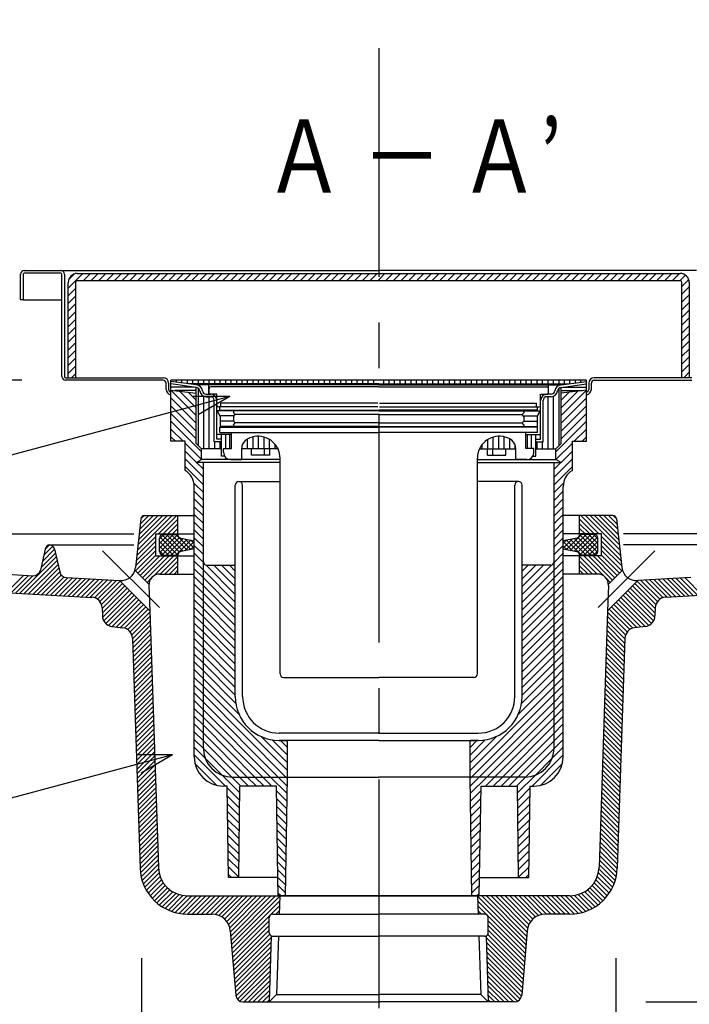
# Model space of a CAD drawing. Extents: x 60 to 1444, y 58 to 960.
# Drawn here: x 327 to 511, y 247 to 517 of the extents above; entities that cross this region are included whole.
import ezdxf

# ---------------------------------------------------------------- set-up
doc = ezdxf.new("R2010")
doc.units = 0
doc.header["$LTSCALE"] = 5
doc.header["$MEASUREMENT"] = 0
doc.linetypes.add('CENTER1', pattern=[10, 6.25, -1.25, 1.25, -1.25])
doc.linetypes.add('CENTER2', pattern=[20, 12.5, -2.5, 2.5, -2.5])
for name, color, linetype in [('_0-0_計極細', 7, 'CONTINUOUS'), ('_0-1_計細線', 7, 'CONTINUOUS'), ('_0-5_寸法線', 7, 'CONTINUOUS'), ('_0-7_枠細線', 7, 'CONTINUOUS')]:
    doc.layers.add(name, color=color, linetype=linetype)
doc.styles.get("Standard").update_dxf_attribs({"font": 'txt', "bigfont": 'bigfont.shx'})

msp = doc.modelspace()

# ---------------------------------------------------------------- linework, layer by layer
at = {"layer": '_0-0_計極細', "color": 2, "linetype": 'CENTER2'}
msp.add_line((425.71, 808.85), (425.71, 228.13), dxfattribs=at)
at = {"layer": '_0-0_計極細', "color": 2, "linetype": 'Continuous'}
for p, q in [((340.71, 443.29), (344.69, 447.27)), ((340.83, 445.53), (342.45, 447.15)), ((344.81, 445.27), (346.81, 447.27)), ((346.93, 445.27), (348.93, 447.27)), ((349.05, 445.27), (351.05, 447.27)), ((351.17, 445.27), (353.17, 447.27)), ((353.29, 445.27), (355.29, 447.27)), ((355.41, 445.27), (357.41, 447.27)), ((357.53, 445.27), (359.53, 447.27)), ((359.66, 445.27), (361.66, 447.27)), ((361.78, 445.27), (363.78, 447.27)), ((363.9, 445.27), (365.9, 447.27)), ((366.02, 445.27), (368.02, 447.27)), ((368.14, 445.27), (370.14, 447.27)), ((370.26, 445.27), (372.26, 447.27)), ((372.38, 445.27), (374.38, 447.27)), ((374.51, 445.27), (376.51, 447.27)), ((376.63, 445.27), (378.63, 447.27)), ((378.75, 445.27), (380.75, 447.27)), ((380.87, 445.27), (382.87, 447.27)), ((382.99, 445.27), (384.99, 447.27)), ((385.11, 445.27), (387.11, 447.27)), ((387.23, 445.27), (389.23, 447.27)), ((389.35, 445.27), (391.35, 447.27)), ((391.48, 445.27), (393.48, 447.27)), ((393.6, 445.27), (395.6, 447.27)), ((395.72, 445.27), (397.72, 447.27)), ((397.84, 445.27), (399.84, 447.27)), ((399.96, 445.27), (401.96, 447.27)), ((402.08, 445.27), (404.08, 447.27)), ((404.2, 445.27), (406.2, 447.27)), ((406.33, 445.27), (408.33, 447.27)), ((408.45, 445.27), (410.45, 447.27)), ((410.57, 445.27), (412.57, 447.27)), ((412.69, 445.27), (414.69, 447.27)), ((414.81, 445.27), (416.81, 447.27)), ((416.93, 445.27), (418.93, 447.27)), ((419.05, 445.27), (421.05, 447.27)), ((421.17, 445.27), (423.17, 447.27)), ((423.3, 445.27), (425.3, 447.27)), ((425.71, 445.55), (427.42, 447.27)), ((427.54, 445.27), (429.54, 447.27)), ((429.66, 445.27), (431.66, 447.27)), ((431.78, 445.27), (433.78, 447.27)), ((433.9, 445.27), (435.9, 447.27)), ((436.02, 445.27), (438.02, 447.27)), ((438.14, 445.27), (440.14, 447.27)), ((440.27, 445.27), (442.27, 447.27)), ((442.39, 445.27), (444.39, 447.27)), ((444.51, 445.27), (446.51, 447.27)), ((446.63, 445.27), (448.63, 447.27)), ((448.75, 445.27), (450.75, 447.27)), ((450.87, 445.27), (452.87, 447.27)), ((452.99, 445.27), (454.99, 447.27)), ((455.12, 445.27), (457.12, 447.27)), ((457.24, 445.27), (459.24, 447.27)), ((459.36, 445.27), (461.36, 447.27)), ((461.48, 445.27), (463.48, 447.27)), ((463.6, 445.27), (465.6, 447.27)), ((465.72, 445.27), (467.72, 447.27)), ((467.84, 445.27), (469.84, 447.27)), ((469.96, 445.27), (471.96, 447.27)), ((472.09, 445.27), (474.09, 447.27)), ((474.21, 445.27), (476.21, 447.27)), ((476.33, 445.27), (478.33, 447.27)), ((478.45, 445.27), (480.45, 447.27)), ((480.57, 445.27), (482.57, 447.27)), ((482.69, 445.27), (484.69, 447.27)), ((484.81, 445.27), (486.81, 447.27)), ((486.94, 445.27), (488.94, 447.27)), ((489.06, 445.27), (491.06, 447.27)), ((491.18, 445.27), (493.18, 447.27)), ((493.3, 445.27), (495.3, 447.27)), ((495.42, 445.27), (497.42, 447.27)), ((497.54, 445.27), (499.54, 447.27)), ((499.66, 445.27), (501.66, 447.27)), ((501.78, 445.27), (503.78, 447.27)), ((503.91, 445.27), (505.91, 447.27)), ((506.03, 445.27), (508.03, 447.27)), ((425.42, 445.27), (425.71, 445.55)), ((508.15, 445.27), (509.67, 446.79)), ((508.71, 443.7), (510.57, 445.57)), ((340.71, 441.16), (342.71, 443.16)), ((508.71, 441.58), (510.71, 443.58)), ((340.71, 439.04), (342.71, 441.04)), ((340.71, 436.92), (342.71, 438.92)), ((508.71, 439.46), (510.71, 441.46)), ((508.71, 437.34), (510.71, 439.34)), ((340.71, 434.8), (342.71, 436.8)), ((508.71, 435.22), (510.71, 437.22)), ((340.71, 432.68), (342.71, 434.68)), ((508.71, 433.1), (510.71, 435.1)), ((340.71, 430.56), (342.71, 432.56)), ((508.71, 430.97), (510.71, 432.97)), ((508.71, 428.85), (510.71, 430.85)), ((340.71, 428.44), (342.71, 430.44)), ((340.71, 426.32), (342.71, 428.32)), ((508.71, 426.73), (510.71, 428.73)), ((340.71, 424.19), (342.71, 426.19)), ((508.71, 424.61), (510.71, 426.61)), ((340.71, 422.07), (342.71, 424.07)), ((508.71, 422.49), (510.71, 424.49)), ((340.71, 419.95), (342.71, 421.95)), ((508.71, 420.37), (510.71, 422.37)), ((509.23, 418.77), (510.71, 420.25)), ((341.64, 418.77), (342.71, 419.83)), ((375.73, 416.77), (368.81, 417.76)), ((368.84, 417.75), (368.84, 418.07)), ((370.34, 417.54), (370.34, 418.07)), ((371.84, 417.33), (371.84, 418.07)), ((373.34, 417.11), (373.34, 418.07)), ((374.84, 417.07), (374.84, 418.07)), ((376.34, 417.07), (376.34, 418.07)), ((377.84, 417.07), (377.84, 418.07)), ((379.34, 417.07), (379.34, 418.07)), ((380.84, 417.07), (380.84, 418.07)), ((382.34, 417.07), (382.34, 418.07)), ((383.84, 417.07), (383.84, 418.07)), ((385.34, 417.07), (385.34, 418.07)), ((386.84, 417.07), (386.84, 418.07)), ((388.34, 417.07), (388.34, 418.07)), ((389.84, 417.07), (389.84, 418.07)), ((391.34, 417.07), (391.34, 418.07)), ((392.84, 417.07), (392.84, 418.07)), ((394.34, 417.07), (394.34, 418.07)), ((395.84, 417.07), (395.84, 418.07)), ((397.34, 417.07), (397.34, 418.07)), ((398.84, 417.07), (398.84, 418.07)), ((400.34, 417.07), (400.34, 418.07)), ((401.84, 417.07), (401.84, 418.07)), ((403.34, 417.07), (403.34, 418.07)), ((404.84, 417.07), (404.84, 418.07)), ((406.34, 417.07), (406.34, 418.07)), ((407.84, 417.07), (407.84, 418.07)), ((409.34, 417.07), (409.34, 418.07)), ((410.84, 417.07), (410.84, 418.07)), ((412.34, 417.07), (412.34, 418.07)), ((413.84, 417.07), (413.84, 418.07)), ((415.34, 417.07), (415.34, 418.07)), ((416.84, 417.07), (416.84, 418.07)), ((418.34, 417.07), (418.34, 418.07)), ((419.84, 417.07), (419.84, 418.07)), ((421.34, 417.07), (421.34, 418.07)), ((422.84, 417.07), (422.84, 418.07)), ((424.34, 417.07), (424.34, 418.07)), ((427.07, 417.07), (427.07, 418.07)), ((428.57, 417.07), (428.57, 418.07)), ((430.07, 417.07), (430.07, 418.07)), ((431.57, 417.07), (431.57, 418.07)), ((433.07, 417.07), (433.07, 418.07)), ((434.57, 417.07), (434.57, 418.07)), ((436.07, 417.07), (436.07, 418.07)), ((437.57, 417.07), (437.57, 418.07)), ((439.07, 417.07), (439.07, 418.07)), ((440.57, 417.07), (440.57, 418.07)), ((442.07, 417.07), (442.07, 418.07)), ((443.57, 417.07), (443.57, 418.07)), ((445.07, 417.07), (445.07, 418.07)), ((446.57, 417.07), (446.57, 418.07)), ((448.07, 417.07), (448.07, 418.07)), ((449.57, 417.07), (449.57, 418.07)), ((451.07, 417.07), (451.07, 418.07)), ((452.57, 417.07), (452.57, 418.07)), ((454.07, 417.07), (454.07, 418.07)), ((455.57, 417.07), (455.57, 418.07)), ((457.07, 417.07), (457.07, 418.07)), ((458.57, 417.07), (458.57, 418.07)), ((460.07, 417.07), (460.07, 418.07)), ((461.57, 417.07), (461.57, 418.07)), ((463.07, 417.07), (463.07, 418.07)), ((464.57, 417.07), (464.57, 418.07)), ((466.07, 417.07), (466.07, 418.07)), ((467.57, 417.07), (467.57, 418.07)), ((469.07, 417.07), (469.07, 418.07)), ((470.57, 417.07), (470.57, 418.07)), ((472.07, 417.07), (472.07, 418.07)), ((473.57, 417.07), (473.57, 418.07)), ((475.07, 417.07), (475.07, 418.07)), ((475.69, 416.77), (482.61, 417.76)), ((476.57, 417.07), (476.57, 418.07)), ((478.07, 417.11), (478.07, 418.07)), ((479.57, 417.33), (479.57, 418.07)), ((481.07, 417.54), (481.07, 418.07)), ((482.57, 417.75), (482.57, 418.07)), ((375.73, 416.07), (368.81, 417.05)), ((368.89, 417.04), (368.81, 417.04)), ((375.21, 416.14), (368.81, 416.14)), ((368.81, 415.37), (375.73, 414.57)), ((375.73, 408.42), (368.81, 415.34)), ((375.73, 415.24), (369.9, 415.24)), ((375.73, 410.54), (371.17, 415.09)), ((375.73, 412.66), (373.57, 414.81)), ((425.71, 417.07), (373.67, 417.07)), ((425.71, 416.77), (375.73, 416.77)), ((375.73, 400.75), (375.73, 416.07)), ((376.34, 400.14), (376.34, 415.88)), ((379.21, 414.27), (379.21, 416.77)), ((379.26, 414.47), (379.26, 415.77)), ((425.71, 416.27), (379.76, 416.27)), ((425.71, 417.07), (477.74, 417.07)), ((425.71, 416.77), (475.69, 416.77)), ((425.71, 416.27), (471.66, 416.27)), ((472.16, 414.47), (472.16, 415.77)), ((472.21, 414.27), (472.21, 416.77)), ((475.07, 400.14), (475.07, 415.88)), ((475.69, 416.07), (482.61, 417.05)), ((475.69, 400.75), (475.69, 416.07)), ((482.61, 415.37), (475.69, 414.57)), ((475.69, 408.42), (482.61, 415.34)), ((475.69, 415.24), (481.52, 415.24)), ((475.69, 410.54), (480.24, 415.09)), ((475.69, 412.66), (477.84, 414.81)), ((476.21, 416.14), (482.61, 416.14)), ((482.52, 417.04), (482.61, 417.04)), ((375.73, 406.3), (368.81, 413.22)), ((377.84, 399.27), (377.84, 413.69)), ((378.47, 414.27), (379.66, 414.27)), ((378.47, 413.57), (379.66, 413.57)), ((379.34, 399.27), (379.34, 413.57)), ((381.41, 414.27), (379.46, 414.27)), ((380.71, 401.27), (380.71, 412.52)), ((381.41, 411.27), (381.41, 414.27)), ((381.41, 401.97), (381.41, 412.52)), ((470.01, 411.27), (470.01, 414.27)), ((470.01, 414.27), (471.96, 414.27)), ((470.01, 401.97), (470.01, 412.52)), ((470.71, 401.27), (470.71, 412.52)), ((472.95, 414.27), (471.76, 414.27)), ((472.95, 413.57), (471.76, 413.57)), ((472.07, 399.27), (472.07, 413.57)), ((473.57, 399.27), (473.57, 413.69)), ((475.69, 406.3), (482.61, 413.22)), ((375.73, 404.17), (368.81, 411.09)), ((382.36, 408.18), (381.56, 409.68)), ((425.71, 409.68), (381.56, 409.68)), ((425.51, 410.77), (381.91, 410.77)), ((382.21, 409.87), (382.21, 410.77)), ((382.21, 409.87), (425.71, 409.87)), ((425.51, 411.77), (382.51, 411.77)), ((382.51, 410.77), (382.51, 411.77)), ((385.96, 409.68), (385.96, 409.18)), ((469.21, 409.87), (425.71, 409.87)), ((425.71, 409.68), (469.86, 409.68)), ((425.91, 411.77), (468.91, 411.77)), ((425.91, 410.77), (469.51, 410.77)), ((465.46, 409.68), (465.46, 409.18)), ((468.91, 410.77), (468.91, 411.77)), ((469.06, 408.18), (469.86, 409.68)), ((469.21, 409.87), (469.21, 410.77)), ((475.69, 404.17), (482.61, 411.09)), ((375.73, 402.05), (368.81, 408.97)), ((377.21, 398.45), (368.81, 406.85)), ((386.12, 408.34), (382.27, 408.34)), ((382.36, 408.18), (382.36, 405.38)), ((386, 406.84), (382.36, 406.84)), ((386.46, 408.68), (385.96, 409.18)), ((385.96, 408.18), (386.46, 408.68)), ((385.96, 408.18), (385.96, 406.88)), ((386.46, 406.38), (385.96, 406.88)), ((425.71, 408.68), (386.46, 408.68)), ((425.71, 408.68), (464.96, 408.68)), ((464.96, 408.68), (465.46, 409.18)), ((465.46, 408.18), (464.96, 408.68)), ((464.96, 406.38), (465.46, 406.88)), ((465.3, 408.34), (469.14, 408.34)), ((465.42, 406.84), (469.06, 406.84)), ((465.46, 408.18), (465.46, 406.88)), ((469.06, 408.18), (469.06, 405.38)), ((474.21, 398.45), (482.61, 406.85)), ((475.69, 402.05), (482.61, 408.97)), ((372.17, 401.37), (368.81, 404.73)), ((382.21, 405.27), (425.71, 405.27)), ((382.21, 403.77), (382.21, 405.27)), ((425.71, 405.38), (382.36, 405.38)), ((385.96, 405.88), (386.46, 406.38)), ((385.96, 405.88), (385.96, 405.38)), ((425.71, 406.38), (386.46, 406.38)), ((425.71, 406.38), (464.96, 406.38)), ((425.71, 405.38), (469.06, 405.38)), ((469.21, 405.27), (425.71, 405.27)), ((465.46, 405.88), (464.96, 406.38)), ((465.46, 405.88), (465.46, 405.38)), ((469.21, 403.77), (469.21, 405.27)), ((479.24, 401.37), (482.61, 404.73)), ((370.05, 401.37), (368.81, 402.61)), ((382.71, 401.27), (380.71, 401.27)), ((380.84, 399.27), (380.84, 401.27)), ((385.46, 403.27), (381.41, 403.27)), ((382.71, 401.97), (381.41, 401.97)), ((382.21, 403.77), (385.46, 403.77)), ((382.34, 399.27), (382.34, 401.27)), ((382.71, 397.27), (382.71, 403.27)), ((383.84, 399.37), (383.84, 403.27)), ((384.96, 399.37), (384.96, 403.27)), ((385.46, 399.37), (385.46, 403.77)), ((385.46, 403.77), (425.71, 403.77)), ((389.84, 399.27), (389.84, 402.02)), ((391.34, 399.27), (391.34, 402.59)), ((392.84, 399.27), (392.84, 402.75)), ((394.34, 399.27), (394.34, 402.52)), ((395.84, 399.27), (395.84, 401.87)), ((465.96, 403.77), (425.71, 403.77)), ((455.57, 399.27), (455.57, 401.87)), ((457.07, 399.27), (457.07, 402.52)), ((458.57, 399.27), (458.57, 402.75)), ((460.07, 399.27), (460.07, 402.59)), ((461.57, 399.27), (461.57, 402.02)), ((469.21, 403.77), (465.96, 403.77)), ((465.96, 399.37), (465.96, 403.77)), ((465.96, 403.27), (470.01, 403.27)), ((466.46, 399.37), (466.46, 403.27)), ((467.57, 399.37), (467.57, 403.27)), ((468.71, 397.27), (468.71, 403.27)), ((468.71, 401.97), (470.01, 401.97)), ((468.71, 401.27), (470.71, 401.27)), ((469.07, 399.27), (469.07, 401.27)), ((470.57, 399.27), (470.57, 401.27)), ((481.36, 401.37), (482.61, 402.61)), ((377.18, 396.35), (372.71, 400.83)), ((375.81, 395.61), (372.71, 398.71)), ((375.73, 400.75), (377.21, 399.27)), ((382.71, 399.27), (377.21, 399.27)), ((377.21, 396.37), (377.21, 399.27)), ((383.21, 398.37), (383.21, 399.37)), ((383.21, 399.37), (385.46, 399.37)), ((388.21, 396.37), (388.21, 399.37)), ((398.15, 399.27), (388.21, 399.27)), ((388.34, 399.27), (388.34, 400.25)), ((390.92, 397.57), (390.92, 399.27)), ((394.42, 397.57), (394.42, 399.27)), ((395.92, 397.57), (395.92, 399.27)), ((397.34, 399.27), (397.34, 400.56)), ((453.26, 399.27), (463.2, 399.27)), ((454.07, 399.27), (454.07, 400.56)), ((455.49, 397.57), (455.49, 399.27)), ((456.99, 397.57), (456.99, 399.27)), ((460.49, 397.57), (460.49, 399.27)), ((463.07, 399.27), (463.07, 400.25)), ((463.21, 396.37), (463.21, 399.37)), ((468.21, 399.37), (465.96, 399.37)), ((468.21, 398.37), (468.21, 399.37)), ((468.71, 399.27), (474.21, 399.27)), ((475.69, 400.75), (474.21, 399.27)), ((474.21, 396.37), (474.21, 399.27)), ((474.23, 396.35), (478.71, 400.83)), ((475.61, 395.61), (478.71, 398.71)), ((377.71, 391.59), (372.71, 396.59)), ((375.73, 395.57), (377.21, 396.37)), ((398.71, 396.37), (377.21, 396.37)), ((383.54, 397.27), (382.71, 397.27)), ((385.21, 396.37), (388.21, 396.37)), ((395.92, 397.57), (390.92, 397.57)), ((398.71, 395.27), (398.71, 396.75)), ((398.71, 337.77), (398.71, 396.75)), ((452.71, 395.27), (452.71, 396.75)), ((452.71, 337.77), (452.71, 396.75)), ((452.71, 396.37), (474.21, 396.37)), ((455.49, 397.57), (460.49, 397.57)), ((466.21, 396.37), (463.21, 396.37)), ((467.88, 397.27), (468.71, 397.27)), ((473.71, 391.59), (478.71, 396.59)), ((475.69, 395.57), (474.21, 396.37)), ((377.71, 389.47), (372.71, 394.47)), ((398.71, 395.57), (375.73, 395.57)), ((377.71, 393.71), (375.85, 395.57)), ((377.71, 368.49), (377.71, 395.57)), ((452.71, 395.57), (475.69, 395.57)), ((473.71, 393.71), (475.56, 395.57)), ((473.71, 368.49), (473.71, 395.57)), ((473.71, 389.47), (478.71, 394.47)), ((377.71, 387.35), (375.13, 389.93)), ((377.71, 385.22), (375.21, 387.72)), ((386.46, 331.57), (386.46, 389.37)), ((387.46, 390.37), (398.71, 390.37)), ((388.46, 331.57), (388.46, 389.37)), ((463.96, 390.37), (452.71, 390.37)), ((462.96, 331.57), (462.96, 389.37)), ((464.96, 331.57), (464.96, 389.37)), ((473.71, 387.35), (476.29, 389.93)), ((473.71, 385.22), (476.21, 387.72)), ((377.71, 383.1), (375.21, 385.6)), ((473.71, 383.1), (476.21, 385.6)), ((377.71, 380.98), (375.21, 383.48)), ((473.71, 380.98), (476.21, 383.48)), ((359.66, 371.58), (369.14, 381.07)), ((359.82, 373.02), (367.86, 381.07)), ((359.98, 374.45), (366.59, 381.07)), ((360.13, 375.88), (365.32, 381.07)), ((360.29, 377.31), (364.05, 381.07)), ((360.45, 378.74), (362.77, 381.07)), ((360.61, 380.18), (361.49, 381.06)), ((365.41, 376.07), (370.41, 381.07)), ((366.68, 376.07), (370.71, 380.09)), ((377.71, 378.86), (375.21, 381.36)), ((473.71, 378.86), (476.21, 381.36)), ((484.73, 376.07), (480.71, 380.09)), ((486, 376.07), (481, 381.07)), ((491.76, 371.58), (482.28, 381.07)), ((491.6, 373.02), (483.55, 381.07)), ((491.44, 374.45), (484.82, 381.07)), ((491.28, 375.88), (486.09, 381.07)), ((491.12, 377.31), (487.37, 381.07)), ((490.96, 378.74), (488.64, 381.07)), ((490.8, 380.18), (489.92, 381.06)), ((367.96, 376.07), (370.71, 378.82)), ((369.23, 376.07), (370.71, 377.54)), ((377.71, 376.74), (375.21, 379.24)), ((377.71, 374.62), (375.21, 377.12)), ((473.71, 376.74), (476.21, 379.24)), ((473.71, 374.62), (476.21, 377.12)), ((483.46, 376.07), (480.71, 378.82)), ((482.18, 376.07), (480.71, 377.54)), ((359.5, 370.15), (364.71, 375.36)), ((365.71, 374.68), (366.89, 375.87)), ((365.71, 373.41), (368.17, 375.87)), ((365.71, 372.13), (369.44, 375.87)), ((365.71, 371.27), (365.71, 374.87)), ((365.77, 370.92), (370.71, 375.86)), ((370.71, 370.27), (365.77, 375.21)), ((371.17, 371.08), (366.42, 375.82)), ((366.42, 370.31), (371.16, 375.04)), ((366.71, 375.87), (370.71, 375.87)), ((372.18, 371.34), (367.66, 375.87)), ((367.66, 370.27), (372.16, 374.77)), ((373.24, 371.56), (368.93, 375.87)), ((368.93, 370.27), (373.22, 374.56)), ((374.3, 371.77), (370.2, 375.87)), ((370.2, 370.27), (374.28, 374.34)), ((370.5, 376.07), (370.71, 376.27)), ((371.51, 374.9), (375.21, 374.16)), ((375.21, 372.13), (372.67, 374.66)), ((375.21, 373.41), (374.27, 374.35)), ((377.71, 372.5), (375.21, 375)), ((473.71, 372.5), (476.21, 375)), ((479.9, 374.9), (476.21, 374.16)), ((476.21, 372.13), (478.74, 374.66)), ((476.21, 373.41), (477.15, 374.35)), ((477.12, 371.77), (481.21, 375.87)), ((481.21, 370.27), (477.13, 374.34)), ((478.18, 371.56), (482.48, 375.87)), ((482.48, 370.27), (478.19, 374.56)), ((479.24, 371.34), (483.76, 375.87)), ((483.76, 370.27), (479.25, 374.77)), ((480.24, 371.08), (484.99, 375.82)), ((484.99, 370.31), (480.25, 375.04)), ((480.91, 376.07), (480.71, 376.27)), ((484.71, 375.87), (480.71, 375.87)), ((485.65, 370.92), (480.71, 375.86)), ((480.71, 370.27), (485.65, 375.21)), ((485.71, 372.13), (481.97, 375.87)), ((485.71, 373.41), (483.25, 375.87)), ((485.71, 374.68), (484.52, 375.87)), ((485.71, 371.27), (485.71, 374.87)), ((491.91, 370.15), (486.71, 375.36)), ((333.67, 368.54), (336.98, 371.86)), ((334.06, 370.21), (336.52, 372.67)), ((334.45, 371.87), (335.61, 373.03)), ((359.18, 367.29), (364.71, 372.82)), ((359.34, 368.72), (364.71, 374.09)), ((369.44, 370.27), (365.71, 374)), ((368.17, 370.27), (365.71, 372.72)), ((375.21, 371.95), (371.51, 371.21)), ((372.65, 371.44), (375.21, 374)), ((374.24, 371.76), (375.21, 372.72)), ((377.71, 370.38), (375.21, 372.88)), ((473.71, 370.38), (476.21, 372.88)), ((478.76, 371.44), (476.21, 374)), ((477.17, 371.76), (476.21, 372.72)), ((476.21, 371.95), (479.9, 371.21)), ((481.97, 370.27), (485.71, 374)), ((483.25, 370.27), (485.71, 372.72)), ((492.07, 368.72), (486.71, 374.09)), ((492.23, 367.29), (486.71, 372.82)), ((327.48, 359.81), (337.46, 369.79)), ((333.28, 366.88), (337.22, 370.82)), ((359.14, 365.98), (364.71, 371.54)), ((359.78, 365.34), (364.71, 370.27)), ((360.41, 364.71), (365.77, 370.07)), ((361.05, 364.07), (367.05, 370.07)), ((361.69, 363.43), (368.32, 370.07)), ((363.94, 364.41), (369.59, 370.07)), ((366.89, 370.27), (365.71, 371.45)), ((365.87, 365.07), (370.71, 369.91)), ((366.71, 370.27), (370.71, 370.27)), ((377.71, 368.25), (375.21, 370.75)), ((473.71, 368.25), (476.21, 370.75)), ((484.71, 370.27), (480.71, 370.27)), ((485.55, 365.07), (480.71, 369.91)), ((487.48, 364.41), (481.82, 370.07)), ((489.73, 363.43), (483.09, 370.07)), ((490.36, 364.07), (484.37, 370.07)), ((484.52, 370.27), (485.71, 371.45)), ((491, 364.71), (485.64, 370.07)), ((492.27, 365.98), (486.71, 371.54)), ((491.63, 365.34), (486.71, 370.27)), ((328.68, 359.74), (337.7, 368.75)), ((329.89, 359.67), (337.93, 367.72)), ((331.09, 359.6), (338.17, 366.68)), ((367.14, 365.07), (370.71, 368.63)), ((368.41, 365.07), (370.71, 367.36)), ((377.71, 366.13), (375.21, 368.63)), ((377.71, 364.01), (375.21, 366.51)), ((377.71, 317.57), (377.71, 368.49)), ((377.74, 368.22), (377.71, 368.25)), ((386.46, 359.5), (378.44, 367.52)), ((378.58, 367.49), (386.46, 367.49)), ((386.46, 361.63), (380.59, 367.49)), ((386.46, 363.75), (382.71, 367.49)), ((386.46, 365.87), (384.83, 367.49)), ((464.96, 359.5), (472.98, 367.52)), ((464.96, 361.63), (470.83, 367.49)), ((464.96, 363.75), (468.7, 367.49)), ((464.96, 365.87), (466.58, 367.49)), ((472.83, 367.49), (464.96, 367.49)), ((473.67, 368.22), (473.71, 368.25)), ((473.71, 366.13), (476.21, 368.63)), ((473.71, 317.57), (473.71, 368.49)), ((473.71, 364.01), (476.21, 366.51)), ((484.27, 365.07), (480.71, 368.63)), ((483, 365.07), (480.71, 367.36)), ((323.86, 360.01), (328.6, 364.75)), ((325.07, 359.94), (329.81, 364.68)), ((326.27, 359.87), (331.01, 364.62)), ((332.3, 359.54), (338.41, 365.64)), ((333.5, 359.47), (338.83, 364.8)), ((334.71, 359.4), (339.57, 364.26)), ((335.91, 359.33), (340.66, 364.07)), ((337.12, 359.27), (341.86, 364.01)), ((338.32, 359.2), (343.07, 363.94)), ((339.53, 359.13), (344.27, 363.87)), ((340.74, 359.06), (345.48, 363.8)), ((341.94, 359), (346.68, 363.74)), ((343.15, 358.93), (347.89, 363.67)), ((344.35, 358.86), (349.09, 363.6)), ((345.56, 358.79), (350.3, 363.53)), ((362.32, 362.8), (363.46, 363.94)), ((369.68, 365.07), (370.71, 366.09)), ((377.71, 361.89), (375.21, 364.39)), ((386.46, 357.38), (377.71, 366.13)), ((386.46, 355.26), (377.71, 364.01)), ((464.96, 357.38), (473.71, 366.13)), ((464.96, 355.26), (473.71, 364.01)), ((473.71, 361.89), (476.21, 364.39)), ((481.73, 365.07), (480.71, 366.09)), ((489.09, 362.8), (487.95, 363.94)), ((505.86, 358.79), (501.11, 363.53)), ((507.06, 358.86), (502.32, 363.6)), ((508.27, 358.93), (503.53, 363.67)), ((509.47, 359), (504.73, 363.74)), ((510.68, 359.06), (505.94, 363.8)), ((511.88, 359.13), (507.14, 363.87)), ((513.09, 359.2), (508.35, 363.94)), ((514.29, 359.27), (509.55, 364.01)), ((346.76, 358.72), (351.5, 363.47)), ((347.89, 358.58), (352.71, 363.4)), ((348.74, 358.16), (353.91, 363.33)), ((349.39, 357.53), (354.95, 363.1)), ((349.84, 356.71), (355.59, 362.46)), ((350.02, 355.62), (356.22, 361.82)), ((350.06, 354.38), (356.86, 361.19)), ((377.71, 359.77), (375.21, 362.27)), ((386.46, 353.14), (377.71, 361.89)), ((464.96, 353.14), (473.71, 361.89)), ((473.71, 359.77), (476.21, 362.27)), ((501.36, 354.38), (494.55, 361.19)), ((501.4, 355.62), (495.19, 361.82)), ((501.57, 356.71), (495.82, 362.46)), ((502.02, 357.53), (496.46, 363.1)), ((502.67, 358.16), (497.5, 363.33)), ((503.53, 358.58), (498.7, 363.4)), ((504.65, 358.72), (499.91, 363.47)), ((350.13, 353.18), (357.5, 360.55)), ((350.47, 352.25), (358.13, 359.92)), ((351.03, 351.54), (358.77, 359.28)), ((351.78, 351.02), (359.41, 358.64)), ((377.71, 357.65), (375.21, 360.15)), ((386.46, 351.02), (377.71, 359.77)), ((386.46, 331.57), (386.46, 358.57)), ((464.96, 351.02), (473.71, 359.77)), ((464.96, 331.57), (464.96, 358.57)), ((473.71, 357.65), (476.21, 360.15)), ((499.63, 351.02), (492.01, 358.64)), ((500.38, 351.54), (492.64, 359.28)), ((500.94, 352.25), (493.28, 359.92)), ((501.28, 353.18), (493.92, 360.55)), ((352.78, 350.74), (360.04, 358.01)), ((353.91, 350.6), (360.68, 357.37)), ((355.04, 350.46), (361.32, 356.73)), ((356.14, 350.28), (361.95, 356.1)), ((357, 349.87), (362.59, 355.46)), ((377.71, 355.53), (375.21, 358.03)), ((377.71, 353.4), (375.21, 355.9)), ((386.46, 348.9), (377.71, 357.65)), ((386.46, 346.78), (377.71, 355.53)), ((464.96, 348.9), (473.71, 357.65)), ((464.96, 346.78), (473.71, 355.53)), ((473.71, 355.53), (476.21, 358.03)), ((473.71, 353.4), (476.21, 355.9)), ((494.41, 349.87), (488.82, 355.46)), ((495.28, 350.28), (489.46, 356.1)), ((496.37, 350.46), (490.1, 356.73)), ((497.5, 350.6), (490.73, 357.37)), ((498.64, 350.74), (491.37, 358.01)), ((357.66, 349.25), (363.06, 354.65)), ((358.11, 348.44), (363.1, 353.42)), ((377.71, 351.28), (375.21, 353.78)), ((386.46, 344.65), (377.71, 353.4)), ((464.96, 344.65), (473.71, 353.4)), ((473.71, 351.28), (476.21, 353.78)), ((493.3, 348.44), (488.32, 353.42)), ((493.76, 349.25), (488.36, 354.65)), ((358.3, 347.35), (363.14, 352.19)), ((358.34, 346.12), (363.18, 350.96)), ((377.71, 349.16), (375.21, 351.66)), ((386.46, 342.53), (377.71, 351.28)), ((464.96, 342.53), (473.71, 351.28)), ((473.71, 349.16), (476.21, 351.66)), ((493.07, 346.12), (488.23, 350.96)), ((493.12, 347.35), (488.27, 352.19)), ((358.38, 344.89), (363.22, 349.73)), ((358.42, 343.66), (363.26, 348.5)), ((377.71, 347.04), (375.21, 349.54)), ((377.71, 344.92), (375.21, 347.42)), ((386.46, 340.41), (377.71, 349.16)), ((464.96, 340.41), (473.71, 349.16)), ((473.71, 347.04), (476.21, 349.54)), ((473.71, 344.92), (476.21, 347.42)), ((492.99, 343.66), (488.15, 348.5)), ((493.03, 344.89), (488.19, 349.73)), ((358.46, 342.42), (363.3, 347.27)), ((358.5, 341.19), (363.34, 346.03)), ((358.55, 339.96), (363.39, 344.8)), ((377.71, 342.8), (375.21, 345.3)), ((386.46, 338.29), (377.71, 347.04)), ((386.46, 336.17), (377.71, 344.92)), ((464.96, 338.29), (473.71, 347.04)), ((464.96, 336.17), (473.71, 344.92)), ((473.71, 342.8), (476.21, 345.3)), ((492.87, 339.96), (488.03, 344.8)), ((492.91, 341.19), (488.07, 346.03)), ((492.95, 342.42), (488.11, 347.27)), ((358.59, 338.73), (363.43, 343.57)), ((358.63, 337.5), (363.47, 342.34)), ((377.71, 340.68), (375.21, 343.18)), ((386.46, 334.05), (377.71, 342.8)), ((464.96, 334.05), (473.71, 342.8)), ((473.71, 340.68), (476.21, 343.18)), ((492.78, 337.5), (487.94, 342.34)), ((492.83, 338.73), (487.99, 343.57)), ((358.67, 336.27), (363.51, 341.11)), ((358.71, 335.04), (363.55, 339.88)), ((377.71, 338.56), (375.21, 341.06)), ((386.46, 331.93), (377.71, 340.68)), ((464.96, 331.93), (473.71, 340.68)), ((473.71, 338.56), (476.21, 341.06)), ((492.7, 335.04), (487.86, 339.88)), ((492.74, 336.27), (487.9, 341.11)), ((358.75, 333.8), (363.59, 338.65)), ((358.79, 332.57), (363.63, 337.41)), ((377.71, 336.43), (375.21, 338.93)), ((377.71, 334.31), (375.21, 336.81)), ((386.61, 329.65), (377.71, 338.56)), ((399.71, 336.77), (425.71, 336.77)), ((451.71, 336.77), (425.71, 336.77)), ((464.8, 329.65), (473.71, 338.56)), ((473.71, 336.43), (476.21, 338.93)), ((473.71, 334.31), (476.21, 336.81)), ((492.62, 332.57), (487.78, 337.41)), ((492.66, 333.8), (487.82, 338.65)), ((358.83, 331.34), (363.68, 336.18)), ((358.88, 330.11), (363.72, 334.95)), ((377.71, 332.19), (375.21, 334.69)), ((387.52, 326.62), (377.71, 336.43)), ((400.71, 311.31), (377.71, 334.31)), ((450.71, 311.31), (473.71, 334.31)), ((463.89, 326.62), (473.71, 336.43)), ((473.71, 332.19), (476.21, 334.69)), ((492.54, 330.11), (487.7, 334.95)), ((492.58, 331.34), (487.74, 336.18)), ((358.92, 328.88), (363.76, 333.72)), ((358.96, 327.65), (363.8, 332.49)), ((359, 326.42), (363.84, 331.26)), ((377.71, 330.07), (375.21, 332.57)), ((400.33, 309.57), (377.71, 332.19)), ((451.08, 309.57), (473.71, 332.19)), ((473.71, 330.07), (476.21, 332.57)), ((492.41, 326.42), (487.57, 331.26)), ((492.45, 327.65), (487.61, 332.49)), ((492.5, 328.88), (487.66, 333.72)), ((359.04, 325.18), (363.88, 330.02)), ((359.08, 323.95), (363.92, 328.79)), ((377.71, 327.95), (375.21, 330.45)), ((398.21, 309.57), (377.71, 330.07)), ((453.2, 309.57), (473.71, 330.07)), ((473.71, 327.95), (476.21, 330.45)), ((492.33, 323.95), (487.49, 328.79)), ((492.37, 325.18), (487.53, 330.02)), ((359.12, 322.72), (363.96, 327.56)), ((359.17, 321.49), (364.01, 326.33)), ((377.71, 325.83), (375.21, 328.33)), ((377.71, 323.71), (375.21, 326.21)), ((396.09, 309.57), (377.71, 327.95)), ((393.97, 309.57), (377.71, 325.83)), ((455.32, 309.57), (473.71, 327.95)), ((457.44, 309.57), (473.71, 325.83)), ((473.71, 325.83), (476.21, 328.33)), ((473.71, 323.71), (476.21, 326.21)), ((492.25, 321.49), (487.41, 326.33)), ((492.29, 322.72), (487.45, 327.56)), ((359.21, 320.26), (364.05, 325.1)), ((359.25, 319.03), (364.09, 323.87)), ((377.71, 321.58), (375.21, 324.08)), ((391.85, 309.57), (377.71, 323.71)), ((459.57, 309.57), (473.71, 323.71)), ((473.71, 321.58), (476.21, 324.08)), ((492.17, 319.03), (487.32, 323.87)), ((492.21, 320.26), (487.37, 325.1)), ((359.29, 317.8), (364.13, 322.64)), ((359.33, 316.56), (364.17, 321.4)), ((377.71, 319.46), (375.21, 321.96)), ((389.73, 309.57), (377.71, 321.58)), ((400.71, 313.43), (393.51, 320.63)), ((425.71, 321.57), (398.46, 321.57)), ((425.71, 321.57), (452.96, 321.57)), ((450.71, 313.43), (457.91, 320.63)), ((461.69, 309.57), (473.71, 321.58)), ((473.71, 319.46), (476.21, 321.96)), ((492.08, 316.56), (487.24, 321.4)), ((492.12, 317.8), (487.28, 322.64)), ((359.37, 315.33), (364.21, 320.17)), ((359.41, 314.1), (364.25, 318.94)), ((359.45, 312.87), (364.29, 317.71)), ((377.71, 317.34), (375.21, 319.84)), ((378.24, 314.68), (375.21, 317.72)), ((387.6, 309.57), (377.71, 319.46)), ((400.71, 315.56), (396.54, 319.72)), ((424.78, 319.57), (398.46, 319.57)), ((398.46, 319.57), (400.71, 319.57)), ((400.71, 317.68), (398.82, 319.57)), ((400.71, 309.57), (400.71, 319.57)), ((425.71, 319.57), (424.78, 319.57)), ((425.71, 319.57), (424.78, 319.57)), ((425.71, 319.57), (426.64, 319.57)), ((425.71, 319.57), (426.64, 319.57)), ((426.64, 319.57), (452.96, 319.57)), ((450.71, 315.56), (454.87, 319.72)), ((450.71, 317.68), (452.59, 319.57)), ((450.71, 309.57), (450.71, 319.57)), ((452.96, 319.57), (450.71, 319.57)), ((463.81, 309.57), (473.71, 319.46)), ((473.17, 314.68), (476.21, 317.72)), ((473.7, 317.34), (476.21, 319.84)), ((491.96, 312.87), (487.12, 317.71)), ((492, 314.1), (487.16, 318.94)), ((492.04, 315.33), (487.2, 320.17)), ((359.5, 311.64), (364.34, 316.48)), ((359.54, 310.41), (364.38, 315.25)), ((383.74, 307.07), (375.21, 315.6)), ((385.48, 309.57), (377.71, 317.34)), ((465.93, 309.57), (473.7, 317.34)), ((467.67, 307.07), (476.21, 315.6)), ((491.88, 310.41), (487.04, 315.25)), ((491.92, 311.64), (487.08, 316.48)), ((359.58, 309.17), (364.42, 314.02)), ((359.62, 307.94), (364.46, 312.78)), ((381.42, 307.27), (375.41, 313.28)), ((382.83, 310.1), (378.24, 314.68)), ((468.59, 310.1), (473.17, 314.68)), ((470, 307.27), (476, 313.28)), ((491.79, 307.94), (486.95, 312.78)), ((491.83, 309.17), (486.99, 314.02)), ((359.66, 306.71), (364.5, 311.55)), ((359.7, 305.48), (364.54, 310.32)), ((387.69, 305.24), (382.83, 310.1)), ((463.72, 305.24), (468.59, 310.1)), ((491.71, 305.48), (486.87, 310.32)), ((491.75, 306.71), (486.91, 311.55)), ((359.74, 304.25), (364.58, 309.09)), ((359.78, 303.02), (364.63, 307.86)), ((387.98, 307.07), (385.48, 309.57)), ((385.71, 309.57), (400.71, 309.57)), ((387.46, 282.07), (387.71, 307.07)), ((390.1, 307.07), (387.6, 309.57)), ((397.71, 307.07), (387.71, 307.07)), ((392.23, 307.07), (389.73, 309.57)), ((394.35, 307.07), (391.85, 309.57)), ((396.47, 307.07), (393.97, 309.57)), ((400.64, 305.02), (396.09, 309.57)), ((398.12, 282.07), (397.71, 307.07)), ((400.67, 307.11), (398.21, 309.57)), ((400.21, 277.07), (400.71, 309.57)), ((400.7, 309.2), (400.33, 309.57)), ((400.7, 309.46), (400.71, 309.57)), ((400.71, 309.57), (425.71, 309.57)), ((450.71, 309.57), (425.71, 309.57)), ((450.71, 309.2), (451.08, 309.57)), ((450.71, 309.46), (450.71, 309.57)), ((451.21, 277.07), (450.71, 309.57)), ((465.71, 309.57), (450.71, 309.57)), ((450.74, 307.11), (453.2, 309.57)), ((450.78, 305.02), (455.32, 309.57)), ((453.29, 282.07), (453.71, 307.07)), ((453.71, 307.07), (463.71, 307.07)), ((454.94, 307.07), (457.44, 309.57)), ((457.07, 307.07), (459.57, 309.57)), ((459.19, 307.07), (461.69, 309.57)), ((461.31, 307.07), (463.81, 309.57)), ((463.43, 307.07), (465.93, 309.57)), ((463.96, 282.07), (463.71, 307.07)), ((491.63, 303.02), (486.79, 307.86)), ((491.67, 304.25), (486.83, 309.09)), ((359.83, 301.79), (364.67, 306.63)), ((359.87, 300.55), (364.71, 305.4)), ((387.67, 303.14), (384.21, 306.59)), ((387.65, 301.04), (384.25, 304.44)), ((400.6, 302.93), (397.73, 305.81)), ((450.81, 302.93), (453.69, 305.81)), ((463.75, 303.14), (467.2, 306.59)), ((463.77, 301.04), (467.16, 304.44)), ((491.55, 300.55), (486.7, 305.4)), ((491.59, 301.79), (486.75, 306.63)), ((359.91, 299.32), (364.75, 304.16)), ((359.95, 298.09), (364.79, 302.93)), ((359.99, 296.86), (364.83, 301.7)), ((387.63, 298.94), (384.28, 302.28)), ((400.57, 300.84), (397.76, 303.65)), ((450.84, 300.84), (453.65, 303.65)), ((463.79, 298.94), (467.13, 302.28)), ((491.42, 296.86), (486.58, 301.7)), ((491.46, 298.09), (486.62, 302.93)), ((491.5, 299.32), (486.66, 304.16)), ((360.03, 295.63), (364.87, 300.47)), ((360.07, 294.4), (364.91, 299.24)), ((387.6, 296.84), (384.32, 300.12)), ((400.54, 298.75), (397.8, 301.49)), ((400.51, 296.66), (397.84, 299.33)), ((450.87, 298.75), (453.61, 301.49)), ((450.9, 296.66), (453.58, 299.33)), ((463.81, 296.84), (467.1, 300.12)), ((491.34, 294.4), (486.5, 299.24)), ((491.38, 295.63), (486.54, 300.47)), ((360.12, 293.17), (364.96, 298.01)), ((360.16, 291.93), (365, 296.77)), ((387.58, 294.74), (384.35, 297.97)), ((400.48, 294.57), (397.87, 297.18)), ((450.94, 294.57), (453.54, 297.18)), ((463.83, 294.74), (467.06, 297.97)), ((491.26, 291.93), (486.42, 296.77)), ((491.3, 293.17), (486.46, 298.01)), ((360.2, 290.7), (365.04, 295.54)), ((360.24, 289.47), (365.08, 294.31)), ((387.56, 292.64), (384.39, 295.81)), ((387.54, 290.54), (384.42, 293.66)), ((400.44, 292.48), (397.91, 295.02)), ((450.97, 292.48), (453.51, 295.02)), ((463.85, 292.64), (467.03, 295.81)), ((463.87, 290.54), (466.99, 293.66)), ((491.17, 289.47), (486.33, 294.31)), ((491.21, 290.7), (486.37, 295.54)), ((360.28, 288.24), (365.12, 293.08)), ((360.32, 287.01), (365.16, 291.85)), ((387.52, 288.44), (384.46, 291.5)), ((400.41, 290.39), (397.94, 292.86)), ((451, 290.39), (453.47, 292.86)), ((463.89, 288.44), (466.96, 291.5)), ((491.09, 287.01), (486.25, 291.85)), ((491.13, 288.24), (486.29, 293.08)), ((360.36, 285.78), (365.2, 290.62)), ((360.4, 284.55), (365.24, 289.39)), ((360.5, 283.37), (365.29, 288.15)), ((387.5, 286.34), (384.49, 289.35)), ((400.38, 288.31), (397.98, 290.71)), ((400.35, 286.22), (398.02, 288.55)), ((451.03, 288.31), (453.43, 290.71)), ((451.07, 286.22), (453.4, 288.55)), ((463.91, 286.34), (466.92, 289.35)), ((490.91, 283.37), (486.13, 288.15)), ((491.01, 284.55), (486.17, 289.39)), ((491.05, 285.78), (486.21, 290.62)), ((360.69, 282.29), (365.33, 286.92)), ((360.96, 281.28), (365.37, 285.69)), ((387.48, 284.24), (384.52, 287.19)), ((400.32, 284.13), (398.05, 286.39)), ((451.1, 284.13), (453.36, 286.39)), ((463.93, 284.24), (466.89, 287.19)), ((490.46, 281.28), (486.04, 285.69)), ((490.72, 282.29), (486.09, 286.92)), ((361.29, 280.34), (365.42, 284.47)), ((361.67, 279.45), (365.58, 283.36)), ((387.46, 282.14), (384.56, 285.03)), ((385.41, 282.07), (384.59, 282.88)), ((400.28, 282.04), (398.09, 284.23)), ((451.13, 282.04), (453.33, 284.23)), ((463.96, 282.14), (466.85, 285.03)), ((466.01, 282.07), (466.82, 282.88)), ((489.74, 279.45), (485.83, 283.36)), ((490.13, 280.34), (486, 284.47)), ((362.11, 278.61), (365.86, 282.37)), ((362.6, 277.83), (366.24, 281.48)), ((363.13, 277.09), (366.71, 280.67)), ((400.25, 279.95), (398.12, 282.08)), ((451.16, 279.95), (453.29, 282.08)), ((488.28, 277.09), (484.7, 280.67)), ((488.82, 277.83), (485.17, 281.48)), ((489.3, 278.61), (485.55, 282.37)), ((363.71, 276.39), (367.25, 279.94)), ((364.33, 275.74), (367.87, 279.28)), ((365, 275.14), (368.55, 278.69)), ((365.71, 274.58), (369.32, 278.18)), ((366.47, 274.06), (370.16, 277.75)), ((367.27, 273.6), (371.08, 277.41)), ((400.22, 277.86), (398.16, 279.92)), ((398.89, 277.07), (398.19, 277.76)), ((451.19, 277.86), (453.25, 279.92)), ((452.52, 277.07), (453.22, 277.76)), ((484.14, 273.6), (480.33, 277.41)), ((484.94, 274.06), (481.26, 277.75)), ((485.7, 274.58), (482.1, 278.18)), ((486.41, 275.14), (482.86, 278.69)), ((487.08, 275.74), (483.54, 279.28)), ((487.7, 276.39), (484.16, 279.94)), ((368.13, 273.18), (372.12, 277.17)), ((369.04, 272.82), (373.29, 277.07)), ((370.01, 272.51), (374.56, 277.07)), ((371.05, 272.28), (375.83, 277.07)), ((372.17, 272.12), (377.11, 277.07)), ((373.38, 272.07), (378.38, 277.07)), ((374.65, 272.07), (379.65, 277.07)), ((375.93, 272.07), (380.93, 277.07)), ((377.2, 272.07), (382.2, 277.07)), ((378.47, 272.07), (383.47, 277.07)), ((379.74, 272.07), (384.74, 277.07)), ((380.95, 271.99), (386.02, 277.07)), ((381.94, 271.72), (387.29, 277.07)), ((382.79, 271.29), (388.56, 277.07)), ((383.51, 270.74), (389.84, 277.07)), ((384.11, 270.07), (391.11, 277.07)), ((384.59, 269.28), (392.38, 277.07)), ((384.94, 268.35), (393.65, 277.07)), ((385.11, 267.25), (394.93, 277.07)), ((385.21, 266.08), (396.2, 277.07)), ((385.31, 264.9), (397.47, 277.07)), ((385.41, 263.73), (398.68, 277)), ((385.51, 262.55), (398.63, 275.68)), ((466.01, 263.73), (452.74, 277)), ((465.91, 262.55), (452.78, 275.68)), ((466.1, 264.9), (453.94, 277.07)), ((466.2, 266.08), (455.21, 277.07)), ((466.3, 267.25), (456.49, 277.07)), ((466.47, 268.35), (457.76, 277.07)), ((466.82, 269.28), (459.03, 277.07)), ((467.3, 270.07), (460.3, 277.07)), ((467.91, 270.74), (461.58, 277.07)), ((468.63, 271.29), (462.85, 277.07)), ((469.47, 271.72), (464.12, 277.07)), ((470.47, 271.99), (465.4, 277.07)), ((471.67, 272.07), (466.67, 277.07)), ((472.94, 272.07), (467.94, 277.07)), ((474.21, 272.07), (469.21, 277.07)), ((475.49, 272.07), (470.49, 277.07)), ((476.76, 272.07), (471.76, 277.07)), ((478.03, 272.07), (473.03, 277.07)), ((479.25, 272.12), (474.31, 277.07)), ((480.36, 272.28), (475.58, 277.07)), ((481.4, 272.51), (476.85, 277.07)), ((482.37, 272.82), (478.12, 277.07)), ((483.28, 273.18), (479.29, 277.17)), ((385.6, 261.38), (398.59, 274.36)), ((397.56, 272.07), (398.54, 273.04)), ((465.81, 261.38), (452.83, 274.36)), ((453.85, 272.07), (452.87, 273.04)), ((385.7, 260.2), (395.71, 270.21)), ((465.71, 260.2), (455.71, 270.21)), ((385.8, 259.03), (395.71, 268.94)), ((385.9, 257.86), (395.71, 267.66)), ((465.61, 259.03), (455.71, 268.94)), ((465.51, 257.86), (455.71, 267.66)), ((386, 256.68), (395.86, 266.54)), ((386.1, 255.51), (396.3, 265.71)), ((386.2, 254.33), (396.25, 264.39)), ((465.32, 255.51), (455.12, 265.71)), ((465.22, 254.33), (455.16, 264.39)), ((465.41, 256.68), (455.56, 266.54)), ((386.29, 253.16), (396.21, 263.07)), ((386.39, 251.98), (396.16, 261.76)), ((465.12, 253.16), (455.2, 263.07)), ((465.02, 251.98), (455.25, 261.76)), ((386.49, 250.81), (396.12, 260.44)), ((386.6, 249.65), (396.08, 259.12)), ((464.92, 250.81), (455.29, 260.44)), ((464.81, 249.65), (455.34, 259.12)), ((387.02, 248.79), (396.03, 257.81)), ((387.74, 248.24), (395.99, 256.49)), ((464.39, 248.79), (455.38, 257.81)), ((463.67, 248.24), (455.43, 256.49)), ((388.84, 248.07), (395.94, 255.17)), ((390.11, 248.07), (395.9, 253.86)), ((462.58, 248.07), (455.47, 255.17)), ((461.3, 248.07), (455.51, 253.86)), ((391.38, 248.07), (395.86, 252.54)), ((392.66, 248.07), (395.81, 251.22)), ((460.03, 248.07), (455.56, 252.54)), ((458.76, 248.07), (455.6, 251.22)), ((393.93, 248.07), (395.77, 249.9)), ((395.2, 248.07), (395.72, 248.59)), ((457.49, 248.07), (455.65, 249.9)), ((456.21, 248.07), (455.69, 248.59))]:
    msp.add_line(p, q, dxfattribs=at)
at = {"layer": '_0-0_計極細', "color": 2, "linetype": 'CENTER1'}
for p, q in [((365.67, 355.92), (350.13, 371.45)), ((485.75, 355.92), (501.28, 371.45))]:
    msp.add_line(p, q, dxfattribs=at)
at = {"layer": '_0-0_計極細', "color": 2, "linetype": 'Continuous'}
for centre, radius, start, end in [((375.73, 415.02), 1.75, 4.151, 90), ((375.73, 415.02), 1.05, 4.151, 90), ((378.47, 415.27), 1.7, 183.3509, 270), ((378.47, 415.27), 1, 183.3509, 270), ((379.76, 415.77), 0.5, 155.9455, 180), ((379.76, 415.77), 0.5, 90, 155.9455), ((471.66, 415.77), 0.5, 24.0545, 90), ((471.66, 415.77), 0.5, 0, 24.0545), ((472.95, 415.27), 1, 270, 356.6491), ((472.95, 415.27), 1.7, 270, 356.6491), ((475.69, 415.02), 1.75, 90, 175.849), ((475.69, 415.02), 1.05, 90, 175.849), ((379.46, 414.47), 0.2, 180, 270), ((379.66, 412.52), 1.75, 0, 90), ((379.66, 412.52), 1.05, 0, 90), ((471.76, 412.52), 1.75, 90, 180), ((471.76, 412.52), 1.05, 90, 180), ((471.96, 414.47), 0.2, 270, 360), ((381.91, 411.27), 0.5, 180, 270), ((469.51, 411.27), 0.5, 270, 360), ((391.21, 399.37), 3, 129.9705, 181.9251), ((392.71, 396.75), 6, 24.8869, 124.8337), ((458.71, 396.75), 6, 55.1663, 155.1131), ((460.21, 399.37), 3, 358.0749, 50.0295), ((392.71, 396.75), 6, 0, 24.8869), ((458.71, 396.75), 6, 155.1131, 180), ((385.21, 398.37), 2, 180, 270), ((466.21, 398.37), 2, 270, 360), ((387.46, 389.37), 1, 90, 180), ((387.46, 389.37), 1, 0, 90), ((463.96, 389.37), 1, 90, 180), ((463.96, 389.37), 1, 0, 90), ((366.71, 374.87), 1, 90, 180), ((371.71, 375.88), 1, 180.7978, 258.6653), ((479.71, 375.88), 1, 281.3347, 359.2022), ((484.71, 374.87), 1, 0, 90), ((366.71, 371.27), 1, 180, 270), ((371.71, 370.23), 1, 101.3347, 178.0133), ((479.71, 370.23), 1, 1.9867, 78.6653), ((484.71, 371.27), 1, 270, 360), ((378.71, 368.49), 1, 180, 262.8192), ((472.71, 368.49), 1, 277.1808, 360), ((399.71, 337.77), 1, 180, 270.0005), ((451.71, 337.77), 1, 269.9995, 360), ((398.46, 331.57), 12, 180, 270), ((398.46, 331.57), 10, 180, 270), ((452.96, 331.57), 10, 270, 360), ((452.96, 331.57), 12, 270, 360), ((385.71, 317.57), 8, 180, 270), ((465.71, 317.57), 8, 270, 360)]:
    msp.add_arc(centre, radius, start, end, dxfattribs=at)
at = {"layer": '_0-1_計細線', "color": 3, "linetype": 'Continuous'}
for p, q in [((327.71, 440.07), (327.71, 447.07)), ((328.41, 447.07), (328.41, 440.07)), ((328.71, 448.07), (338.71, 448.07)), ((338.71, 447.37), (328.71, 447.37)), ((338.71, 448.07), (425.71, 448.07)), ((339.01, 419.07), (339.01, 447.07)), ((339.71, 447.07), (339.71, 419.07)), ((343.21, 447.27), (508.21, 447.27)), ((512.71, 448.07), (425.71, 448.07)), ((340.71, 418.77), (340.71, 444.77)), ((342.71, 444.77), (342.71, 418.77)), ((508.21, 445.27), (343.21, 445.27)), ((508.71, 418.77), (508.71, 444.77)), ((510.71, 444.77), (510.71, 418.77)), ((328.41, 440.07), (327.71, 440.07)), ((328.41, 440.07), (339.01, 440.07)), ((340.01, 418.77), (366.71, 418.77)), ((366.71, 418.07), (340.01, 418.07)), ((482.61, 418.07), (368.81, 418.07)), ((368.81, 401.92), (368.81, 418.07)), ((482.61, 401.92), (482.61, 418.07)), ((511.41, 418.77), (484.71, 418.77)), ((484.71, 418.07), (511.41, 418.07)), ((367.51, 415.57), (367.51, 417.27)), ((368.21, 417.27), (368.21, 415.57)), ((483.21, 417.27), (483.21, 415.57)), ((483.91, 415.57), (483.91, 417.27)), ((368.81, 401.37), (368.81, 401.92)), ((372.71, 401.37), (368.81, 401.37)), ((372.71, 393.37), (372.71, 401.37)), ((478.71, 401.37), (482.61, 401.37)), ((478.71, 393.37), (478.71, 401.37)), ((482.61, 401.37), (482.61, 401.92)), ((375.21, 315.07), (375.21, 389.03)), ((476.21, 315.07), (476.21, 389.03)), ((360.61, 380.18), (359.13, 366.83)), ((361.61, 381.07), (375.21, 381.07)), ((370.71, 376.07), (370.71, 381.07)), ((489.81, 381.07), (476.21, 381.07)), ((480.71, 376.07), (480.71, 381.07)), ((490.8, 380.18), (492.28, 366.83)), ((303.71, 376.07), (358.71, 376.07)), ((364.71, 370.07), (364.71, 376.07)), ((364.71, 376.07), (375.21, 376.07)), ((486.71, 376.07), (476.21, 376.07)), ((486.71, 370.07), (486.71, 376.07)), ((547.71, 376.07), (492.71, 376.07)), ((334.46, 371.91), (333.11, 366.15)), ((335.71, 373.07), (358.71, 373.07)), ((336.97, 371.9), (338.41, 365.65)), ((515.71, 373.07), (492.71, 373.07)), ((364.71, 370.07), (375.21, 370.07)), ((370.71, 365.07), (370.71, 370.07)), ((486.71, 370.07), (476.21, 370.07)), ((480.71, 365.07), (480.71, 370.07)), ((322.62, 365.09), (331.05, 364.61)), ((340.24, 364.1), (354.77, 363.28)), ((362.82, 362.3), (358.99, 366.13)), ((365.81, 365.07), (375.21, 365.07)), ((485.6, 365.07), (476.21, 365.07)), ((488.59, 362.3), (492.42, 366.13)), ((511.17, 364.1), (496.65, 363.28)), ((363.04, 355.01), (354.76, 363.29)), ((362.81, 361.96), (363.04, 355.01)), ((488.37, 355.01), (496.65, 363.29)), ((488.6, 361.96), (488.37, 355.01)), ((321.58, 360.14), (347.18, 358.7)), ((529.83, 360.14), (504.23, 358.7)), ((350.01, 355.81), (350.08, 353.62)), ((501.4, 355.81), (501.33, 353.62)), ((363.04, 355.01), (365.4, 284.8)), ((488.37, 355.01), (486.01, 284.8)), ((352.71, 350.75), (355.67, 350.38)), ((498.7, 350.75), (495.75, 350.38)), ((358.29, 347.5), (360.4, 284.63)), ((493.12, 347.5), (491.01, 284.63)), ((384.21, 307.07), (383.21, 307.07)), ((384.61, 282.07), (384.21, 307.07)), ((466.81, 282.07), (467.21, 307.07)), ((467.21, 307.07), (468.21, 307.07)), ((398.12, 282.07), (384.61, 282.07)), ((398.21, 277.07), (398.12, 282.07)), ((453.21, 277.07), (453.29, 282.07)), ((453.29, 282.07), (466.81, 282.07)), ((373.39, 277.07), (398.68, 277.07)), ((401.15, 277.07), (398.21, 277.07)), ((398.68, 277.07), (398.51, 272.07)), ((398.68, 277.07), (425.71, 277.07)), ((425.71, 277.07), (401.15, 277.07)), ((425.71, 277.07), (450.26, 277.07)), ((452.74, 277.07), (425.71, 277.07)), ((450.26, 277.07), (453.21, 277.07)), ((452.74, 277.07), (452.9, 272.07)), ((478.02, 277.07), (452.74, 277.07)), ((373.39, 272.07), (380.11, 272.07)), ((396.71, 272.07), (398.51, 272.07)), ((398.51, 272.07), (425.71, 272.07)), ((452.9, 272.07), (425.71, 272.07)), ((454.71, 272.07), (452.9, 272.07)), ((478.02, 272.07), (471.3, 272.07)), ((395.71, 267.07), (395.71, 271.07)), ((455.71, 267.07), (455.71, 271.07)), ((385.09, 267.48), (386.57, 249.9)), ((466.32, 267.48), (464.85, 249.9)), ((396.31, 266.15), (395.71, 248.07)), ((396.71, 266.07), (425.71, 266.07)), ((398.31, 266.07), (397.77, 250.06)), ((454.71, 266.07), (425.71, 266.07)), ((453.1, 266.07), (453.64, 250.06)), ((455.1, 266.15), (455.71, 248.07)), ((388.56, 248.07), (395.71, 248.07)), ((397.77, 250.06), (395.71, 248.07)), ((395.71, 248.07), (425.71, 248.07)), ((397.77, 250.07), (425.71, 250.07)), ((453.64, 250.07), (425.71, 250.07)), ((455.71, 248.07), (425.71, 248.07)), ((453.64, 250.06), (455.71, 248.07)), ((462.85, 248.07), (455.71, 248.07))]:
    msp.add_line(p, q, dxfattribs=at)
for centre, radius, start, end in [((328.71, 447.07), 1, 90, 180), ((328.71, 447.07), 0.3, 90, 180), ((338.71, 447.07), 1, 0, 90), ((338.71, 447.07), 0.3, 0, 90), ((343.21, 444.77), 2.5, 90, 180), ((508.21, 444.77), 2.5, 0, 90), ((343.21, 444.77), 0.5, 90, 180), ((508.21, 444.77), 0.5, 0, 90), ((340.01, 419.07), 1, 180, 270), ((340.01, 419.07), 0.3, 180, 270), ((366.71, 417.27), 1.5, 0, 90), ((366.71, 417.27), 0.8, 0, 90), ((484.71, 417.27), 1.5, 90, 180), ((484.71, 417.27), 0.8, 90, 180), ((369.01, 415.57), 1.5, 180, 262.3377), ((369.01, 415.57), 0.8, 180, 255.5225), ((482.41, 415.57), 0.8, 284.4775, 360), ((482.41, 415.57), 1.5, 277.6623, 360), ((370.21, 389.03), 5, 0, 60), ((481.21, 389.03), 5, 120, 180), ((361.61, 380.07), 1, 90, 173.6598), ((489.81, 380.07), 1, 6.3402, 90), ((335.92, 371.57), 1.5, 97.7944, 166.7989), ((335.51, 371.57), 1.5, 12.9018, 82.2056), ((355.15, 367.27), 4, 264.3856, 353.6598), ((496.26, 367.27), 4, 186.3402, 275.6144), ((331.16, 366.61), 2, 266.7921, 346.7474), ((340.36, 366.09), 2, 192.9018, 266.771), ((365.81, 362.07), 3, 90, 181.9212), ((485.6, 362.07), 3, 358.0788, 90), ((347.01, 355.71), 3, 1.9213, 86.7921), ((504.4, 355.71), 3, 93.2079, 178.0787), ((353.08, 353.72), 3, 181.9213, 262.8959), ((498.33, 353.72), 3, 277.1041, 358.0787), ((355.29, 347.4), 3, 1.9212, 82.8959), ((496.12, 347.4), 3, 97.1041, 178.0788), ((383.21, 315.07), 8, 180, 270), ((468.21, 315.07), 8, 270, 360), ((373.39, 285.07), 13, 181.9212, 270), ((373.39, 285.07), 8, 181.9212, 270), ((478.02, 285.07), 8, 270, 358.0788), ((478.02, 285.07), 13, 270, 358.0788), ((380.11, 267.07), 5, 4.795, 90), ((396.71, 271.07), 1, 90, 180), ((454.71, 271.07), 1, 0, 90), ((471.3, 267.07), 5, 90, 175.205), ((396.71, 267.07), 1, 180, 246.7095), ((454.71, 267.07), 1, 293.2905, 360), ((396.71, 267.07), 1, 246.7095, 270), ((454.71, 267.07), 1, 270, 293.2905), ((388.56, 250.07), 2, 184.8155, 270), ((462.85, 250.07), 2, 270, 355.1845)]:
    msp.add_arc(centre, radius, start, end, dxfattribs=at)
at = {"layer": '_0-5_寸法線', "color": 7, "linetype": 'Continuous'}
for p, q in [((328.01, 418.07), (272.71, 418.07)), ((384.93, 413.58), (302.97, 391.62)), ((384.93, 413.58), (374.93, 413.58)), ((384.93, 413.58), (376.26, 408.58)), ((369.31, 315.61), (286.07, 293.31)), ((369.31, 315.61), (359.31, 315.61)), ((369.31, 315.61), (360.65, 310.61)), ((360.82, 260.07), (360.82, 158.07)), ((490.59, 260.07), (490.59, 158.07)), ((498.85, 248.07), (648.71, 248.07)), ((498.85, 248.07), (683.71, 248.07))]:
    msp.add_line(p, q, dxfattribs=at)

# ---------------------------------------------------------------- texts
at = {"layer": '_0-7_枠細線', "color": 5, "width": 0.8}
msp.add_text('Ａ － Ａ’', height=20, dxfattribs=at).set_placement((394.48, 469.32))

doc.saveas('drawing.dxf')
